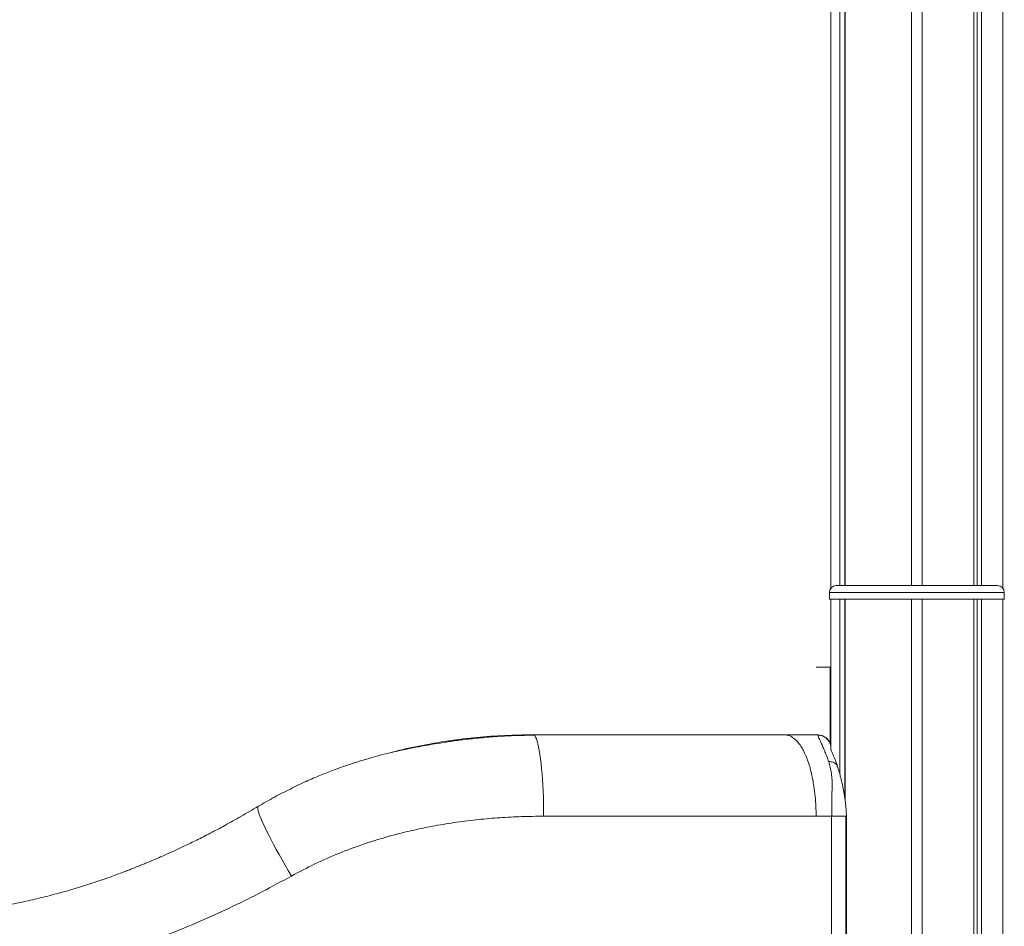
# Model space of a CAD drawing. Units: millimetres. Extents: x -5877 to 24733, y -22298 to 11378.
# Drawn here: x 5247 to 5973, y -11915 to -11247 of the extents above; entities that cross this region are included whole.
import ezdxf

# ---------------------------------------------------------------- set-up
doc = ezdxf.new("R2010")
doc.units = ezdxf.units.MM

msp = doc.modelspace()

# ---------------------------------------------------------------- linework, layer by layer
at = {"color": 7, "linetype": 'Continuous', "lineweight": 15}
for p, q in [((5855.44, -10787.39), (5855.44, -11663.94)), ((5855.54, -10787.38), (5855.54, -11663.94)), ((5845.05, -10788.76), (5845.05, -11665.78)), ((5851.54, -10787.73), (5851.54, -11663.94)), ((5904.43, -10789.34), (5904.43, -11663.94)), ((5912.43, -10790.76), (5912.43, -11663.94)), ((5950.41, -10803.35), (5950.41, -11663.94)), ((5952.88, -10804.76), (5952.88, -11663.94)), ((5956.07, -10806.86), (5956.07, -11663.94)), ((5971.8, -10818.31), (5971.8, -11665.78)), ((5848.93, -11663.94), (5908.43, -11663.94)), ((5908.43, -11663.94), (5967.93, -11663.94)), ((5843.93, -11668.94), (5843.93, -11673.94)), ((5972.93, -11673.94), (5972.93, -11668.94)), ((5843.93, -11673.94), (5908.43, -11673.94)), ((5845.05, -11673.94), (5845.05, -11785.02)), ((5851.54, -11673.94), (5851.54, -11802.64)), ((5855.44, -11673.94), (5855.44, -11821.44)), ((5855.54, -11673.94), (5855.54, -11822.16)), ((5904.43, -11673.94), (5904.43, -13682.68)), ((5908.43, -11673.94), (5972.93, -11673.94)), ((5912.43, -11673.94), (5912.43, -13688.56)), ((5950.41, -11673.94), (5950.41, -13716.43)), ((5952.88, -11673.94), (5952.88, -13718.24)), ((5956.07, -11673.94), (5956.07, -13720.58)), ((5971.8, -11673.94), (5971.8, -13732.12)), ((5834.24, -11723.94), (5844.64, -11723.94)), ((5844.64, -11723.94), (5845.05, -11723.94)), ((5811.23, -11773.94), (5832.59, -11773.94)), ((5832.59, -11773.94), (5832.92, -11773.96)), ((5832.85, -11773.95), (5832.63, -11773.94)), ((5832.63, -11773.94), (5832.95, -11773.96)), ((5835.53, -11774.02), (5832.75, -11773.94)), ((5833.49, -11773.95), (5833.49, -11773.96)), ((5835.85, -11774.02), (5835.02, -11774)), ((5835.56, -11774.02), (5835.45, -11774.02)), ((5836.65, -11774.35), (5835.56, -11774.02)), ((5835.83, -11774.06), (5835.56, -11774.02)), ((5844.96, -11784.87), (5844.96, -11785)), ((5845.61, -11833.94), (5834.18, -11833.94)), ((5845.61, -11833.94), (5845.61, -12166.45)), ((5856.13, -11833.94), (5856.13, -12166.45)), ((5856.51, -12709.96), (5856.51, -11833.94))]:
    msp.add_line(p, q, dxfattribs=at)
at = {"color": 8, "linetype": 'Continuous', "lineweight": 15}
for p, q in [((5908.43, -11668.94), (5843.93, -11668.94)), ((5972.93, -11668.94), (5908.43, -11668.94)), ((5844.64, -11780.57), (5844.64, -11723.94))]:
    msp.add_line(p, q, dxfattribs=at)
at = {"color": 7, "linetype": 'Continuous', "lineweight": 15, "flags": 128}
msp.add_lwpolyline([(5633.27, -11833.94), (5633.25, -11829.24), (5633.18, -11824.56), (5633.06, -11819.94), (5632.89, -11815.4), (5632.69, -11810.98), (5632.43, -11806.7), (5632.14, -11802.59), (5631.8, -11798.68), (5631.43, -11794.98), (5631.02, -11791.52), (5630.57, -11788.32), (5630.1, -11785.4), (5629.6, -11782.78), (5629.07, -11780.48), (5628.52, -11778.51), (5627.95, -11776.88), (5627.37, -11775.6), (5626.78, -11774.68), (5626.18, -11774.13), (5625.57, -11773.94)], dxfattribs=at)
at = {"color": 8, "linetype": 'Continuous', "lineweight": 15, "flags": 128}
msp.add_lwpolyline([(5447.32, -11878.04), (5444.96, -11874.03), (5442.64, -11870.05), (5440.39, -11866.11), (5438.23, -11862.24), (5436.15, -11858.47), (5434.19, -11854.82), (5432.34, -11851.31), (5430.63, -11847.96), (5429.05, -11844.8), (5427.63, -11841.84), (5426.36, -11839.1), (5425.26, -11836.59), (5424.33, -11834.34), (5423.59, -11832.35), (5423.02, -11830.64), (5422.64, -11829.22), (5422.46, -11828.1), (5422.46, -11827.28), (5422.58, -11826.87)], dxfattribs=at)
at = {"color": 7, "linetype": 'Continuous', "lineweight": 15}
for centre, radius, start, end in [((5848.93, -11668.94), 5, 90, 180), ((5967.93, -11668.94), 5, 0, 90), ((5835.24, -11784.03), 10.01, 11.53872, 88.36748)]:
    msp.add_arc(centre, radius, start, end, dxfattribs=at)
for points, knots in [([(5626.27, -11774.19), (5621.29, -11774.26), (5611.75, -11774.41), (5598, -11775.18), (5585.46, -11776.23), (5574.14, -11777.49), (5564.05, -11778.85), (5555.35, -11780.21), (5547.98, -11781.48), (5541.91, -11782.59), (5536.81, -11783.56), (5532.08, -11784.46), (5526.52, -11785.63), (5519.54, -11787.24), (5510.97, -11789.43), (5501.25, -11792.18), (5490.41, -11795.61), (5479.46, -11799.48), (5468.56, -11803.75), (5457.84, -11808.35), (5446.53, -11813.69), (5434.64, -11819.82), (5426.69, -11824.47), (5422.58, -11826.87)], [0, 0, 0, 0, 0.070951, 0.136137, 0.195557, 0.249188, 0.296989, 0.338913, 0.373015, 0.401819, 0.425317, 0.445837, 0.469638, 0.505162, 0.546557, 0.593839, 0.647049, 0.706256, 0.757057, 0.811708, 0.870315, 0.933019, 1, 1, 1, 1]), ([(5521.7, -11786.77), (5521.85, -11786.73), (5528.68, -11784.78), (5542.52, -11781.86), (5563.14, -11778.19), (5583.89, -11775.74), (5604.7, -11774.22), (5618.59, -11774.03), (5625.57, -11773.94)], [0, 0, 0, 0, 0.004288, 0.203616, 0.404392, 0.603128, 0.800369, 1, 1, 1, 1]), ([(5625.57, -11773.94), (5638.27, -11773.94), (5663.68, -11773.94), (5701.39, -11773.94), (5738.67, -11773.94), (5775.4, -11773.94), (5799.29, -11773.94), (5811.23, -11773.94)], [0, 0, 0, 0, 0.199684, 0.39972, 0.599969, 0.800188, 1, 1, 1, 1]), ([(5834.18, -11833.94), (5834.14, -11831.53), (5834.08, -11826.61), (5833.53, -11819.2), (5832.7, -11812.41), (5831.65, -11806.36), (5830.48, -11801.09), (5829.09, -11796.11), (5827.51, -11791.51), (5825.75, -11787.35), (5823.85, -11783.71), (5821.84, -11780.63), (5819.53, -11777.86), (5816.93, -11775.67), (5814.09, -11774.22), (5812.21, -11774.03), (5811.29, -11773.94)], [0, 0, 0, 0, 0.076787, 0.156895, 0.23988, 0.303683, 0.368492, 0.433994, 0.499851, 0.565712, 0.631231, 0.696068, 0.759905, 0.842949, 0.923131, 1, 1, 1, 1]), ([(5835.53, -11774.02), (5835.51, -11774.16), (5835.47, -11774.44), (5835.87, -11775.51), (5836.58, -11777.11), (5837.59, -11779.29), (5838.84, -11782.05), (5840.27, -11785.38), (5841.81, -11789.19), (5842.87, -11792.12), (5843.39, -11793.58)], [0, 0, 0, 0, 0.122168, 0.245535, 0.369928, 0.495132, 0.620928, 0.747109, 0.873504, 1, 1, 1, 1]), ([(5835.56, -11774.02), (5836.51, -11774.13), (5838.41, -11774.35), (5841.01, -11775.69), (5843.24, -11777.77), (5844.75, -11780.25), (5844.97, -11782.1), (5845.05, -11782.83)], [0, 0, 0, 0, 0.202696, 0.405293, 0.607767, 0.846227, 1, 1, 1, 1]), ([(5836.66, -11774.23), (5836.62, -11774.2), (5836.46, -11774.11), (5836.3, -11774.11), (5836.17, -11774.11)], [0, 0, 0, 0, 0.261518, 1, 1, 1, 1]), ([(5845.05, -11780.96), (5844.98, -11780.76), (5844.7, -11780.03), (5844.07, -11779.02), (5843.45, -11778.32), (5843.19, -11778.03)], [0, 0, 0, 0, 0.183689, 0.671516, 1, 1, 1, 1]), ([(5849.87, -11797.05), (5849.53, -11796.09), (5848.86, -11794.18), (5847.91, -11791.69), (5847.05, -11789.51), (5846.31, -11787.73), (5845.72, -11786.35), (5845.29, -11785.43), (5845.05, -11784.97), (5845, -11785), (5844.99, -11785.01)], [0, 0, 0, 0, 0.1352932, 0.2702404, 0.4045038, 0.5377823, 0.6698281, 0.8005219, 0.929931, 1, 1, 1, 1]), ([(5843.39, -11793.58), (5843.84, -11794.99), (5844.72, -11797.81), (5845.54, -11802.42), (5845.99, -11807.27), (5845.97, -11812.3), (5845.81, -11817.49), (5845.74, -11822.87), (5845.71, -11828.37), (5845.72, -11832.09), (5845.72, -11833.94)], [0, 0, 0, 0, 0.125073, 0.250006, 0.375031, 0.500061, 0.625015, 0.750008, 0.875027, 1, 1, 1, 1]), ([(5843.39, -11793.58), (5843.97, -11793.61), (5845.14, -11793.68), (5846.69, -11794.09), (5848.01, -11794.72), (5849.03, -11795.57), (5849.65, -11796.38), (5849.8, -11796.93), (5849.84, -11797.1)], [0, 0, 0, 0, 0.181889, 0.367684, 0.553925, 0.737092, 0.92026, 1, 1, 1, 1]), ([(5856.51, -11833.94), (5856.44, -11832.11), (5856.3, -11828.66), (5855.8, -11823.88), (5855.25, -11819.85), (5854.7, -11816.55), (5854.22, -11813.98), (5853.84, -11812.08), (5853.51, -11810.56), (5853.15, -11808.96), (5852.66, -11806.86), (5851.96, -11804.11), (5851.04, -11800.74), (5850.29, -11798.38), (5849.88, -11797.09)], [0, 0, 0, 0, 0.139854, 0.262551, 0.367769, 0.455319, 0.525092, 0.57705, 0.611353, 0.650501, 0.708555, 0.78588, 0.882865, 1, 1, 1, 1]), ([(5422.85, -11826.61), (5418.62, -11829.12), (5410.5, -11833.94), (5398.66, -11840.53), (5387.77, -11846.32), (5377.83, -11851.37), (5368.85, -11855.74), (5360.85, -11859.49), (5354.06, -11862.55), (5348.43, -11865.01), (5343.88, -11866.96), (5340.09, -11868.54), (5337.09, -11869.77), (5334.86, -11870.67), (5333.32, -11871.29), (5332.05, -11871.8), (5330.37, -11872.46), (5327.78, -11873.47), (5324.23, -11874.83), (5320.12, -11876.38), (5315.77, -11877.97), (5311.39, -11879.53), (5306.98, -11881.06), (5299.91, -11883.44), (5290.04, -11886.58), (5279.52, -11889.64), (5270.97, -11891.94), (5264.52, -11893.59), (5258.03, -11895.14), (5251.85, -11896.53), (5246.34, -11897.69), (5242.04, -11898.55), (5238.8, -11899.17), (5236.22, -11899.64), (5233.48, -11900.13), (5230.12, -11900.71), (5226.01, -11901.38), (5220.34, -11902.23), (5213.61, -11903.15), (5206.29, -11904.01), (5199.64, -11904.66), (5194.11, -11905.12), (5189.18, -11905.47), (5184.36, -11905.75), (5178.72, -11906), (5172.26, -11906.19), (5167.72, -11906.21), (5165.31, -11906.22)], [0, 0, 0, 0, 0.051171, 0.098185, 0.141115, 0.18002, 0.214943, 0.245918, 0.272966, 0.293424, 0.310894, 0.325378, 0.336878, 0.345394, 0.350927, 0.354494, 0.359933, 0.370166, 0.384072, 0.400481, 0.417064, 0.43376, 0.45057, 0.467498, 0.514786, 0.564128, 0.588324, 0.613006, 0.638178, 0.662923, 0.684125, 0.701551, 0.712604, 0.721412, 0.731332, 0.744224, 0.760084, 0.778909, 0.809826, 0.838381, 0.864381, 0.887833, 0.903547, 0.922601, 0.945009, 0.970798, 1, 1, 1, 1]), ([(5633.27, -11833.94), (5627.86, -11833.99), (5617.12, -11834.1), (5601.11, -11834.94), (5585.12, -11836.3), (5569.18, -11838.26), (5553.31, -11840.84), (5536.49, -11844.27), (5518.82, -11848.72), (5500.32, -11854.45), (5482.23, -11861.18), (5464.46, -11868.92), (5453.04, -11875), (5447.32, -11878.04)], [0, 0, 0, 0, 0.084484, 0.167656, 0.249604, 0.33389, 0.416934, 0.498857, 0.599838, 0.699195, 0.798814, 0.899226, 1, 1, 1, 1]), ([(5834.18, -11833.94), (5824.98, -11833.94), (5806.56, -11833.94), (5778.41, -11833.94), (5749.91, -11833.94), (5721.09, -11833.94), (5692.01, -11833.94), (5662.74, -11833.94), (5643.09, -11833.94), (5633.27, -11833.94)], [0, 0, 0, 0, 0.142613, 0.285477, 0.428489, 0.57155, 0.714556, 0.857406, 1, 1, 1, 1]), ([(5845.61, -11833.94), (5846.76, -11833.94), (5849.05, -11833.94), (5851.98, -11833.94), (5854.46, -11833.94), (5855.57, -11833.94), (5856.13, -11833.94)], [0, 0, 0, 0, 0.249999, 0.5, 0.75, 1, 1, 1, 1]), ([(5856.13, -11833.94), (5856.26, -11833.94), (5856.52, -11833.94), (5856.53, -11833.94), (5856.28, -11833.94), (5855.87, -11833.94), (5855.67, -11833.94)], [0, 0, 0, 0, 0.249997, 0.500004, 0.750004, 1, 1, 1, 1]), ([(5447.32, -11878.04), (5440.2, -11881.93), (5425.96, -11889.68), (5404.27, -11900.42), (5382.37, -11910.47), (5360.25, -11919.77), (5337.92, -11928.31), (5315.37, -11936.09), (5292.65, -11943.06), (5269.88, -11949.16), (5247.2, -11954.36), (5224.69, -11958.63), (5202.37, -11961.97), (5180.23, -11964.36), (5158.26, -11965.87), (5143.87, -11966.06), (5136.65, -11966.16)], [0, 0, 0, 0, 0.071043, 0.141907, 0.212706, 0.283562, 0.354609, 0.425991, 0.497867, 0.569966, 0.641674, 0.713142, 0.784533, 0.85602, 0.927781, 1, 1, 1, 1])]:
    msp.add_open_spline(points, degree=3, knots=knots, dxfattribs=at)
at = {"color": 8, "linetype": 'Continuous', "lineweight": 15}
msp.add_open_spline([(5845.05, -11784.32), (5845.01, -11784.34), (5844.96, -11784.38), (5844.96, -11784.5), (5844.96, -11784.52)], degree=3, knots=[0, 0, 0, 0, 0.8083664, 1, 1, 1, 1], dxfattribs=at)

doc.saveas('drawing.dxf')
